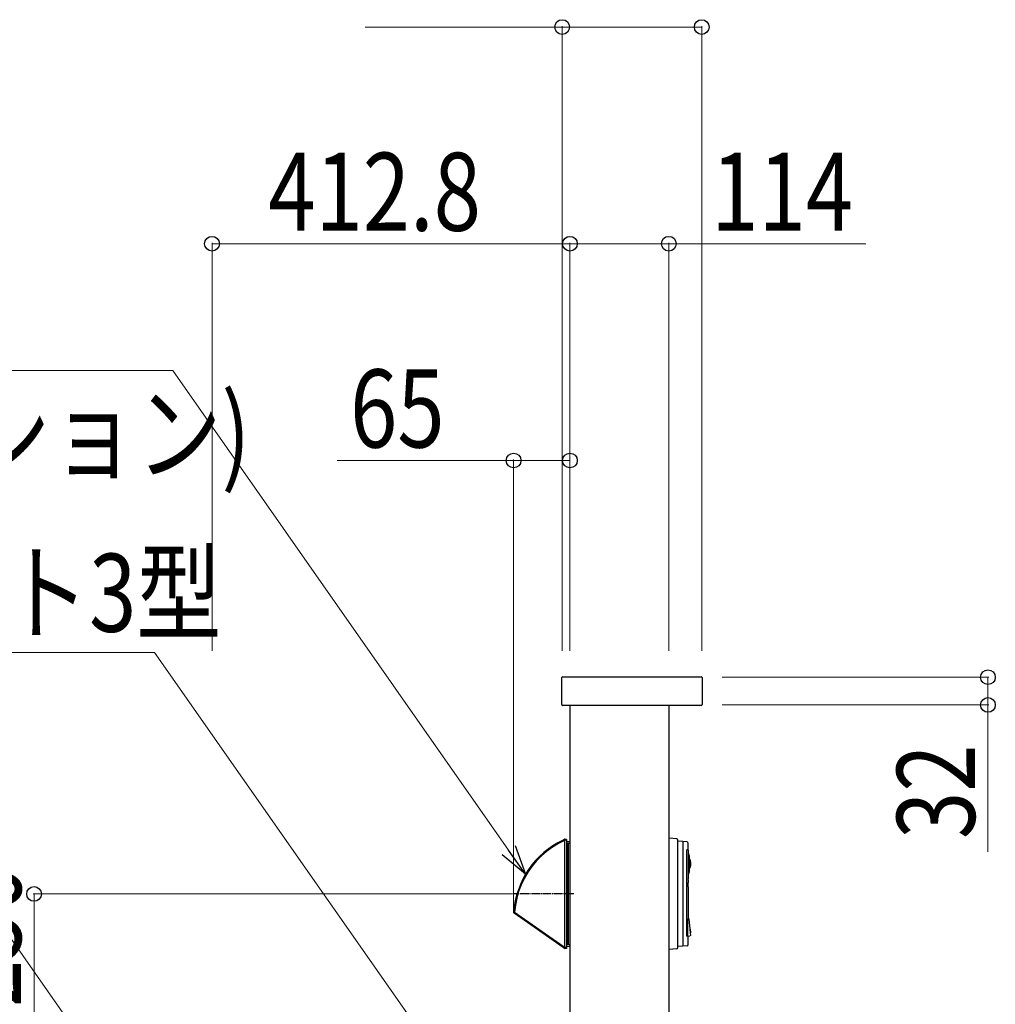
# Model space of a CAD drawing. Units: millimetres. Extents: x 0 to 16820, y 0 to 11880.
# Drawn here: x 3073 to 4199, y 8095 to 9230 of the extents above; entities that cross this region are included whole.
import ezdxf

# ---------------------------------------------------------------- set-up
doc = ezdxf.new("R2010")
doc.units = ezdxf.units.MM
doc.linetypes.add('YCENTER_1', pattern=[13, 10, -1, 1, -1])
for name, color, linetype, lineweight in [('YKK_13', 4, 'Continuous', 30), ('YKK_A1', 4, 'Continuous', 30), ('YKK_D', 6, 'Continuous', 13)]:
    doc.layers.add(name, color=color, linetype=linetype, lineweight=lineweight)
doc.styles.add('text-b', font='extslim2.shx', dxfattribs={"width": 0.8, "bigfont": 'extfont2.shx'})

msp = doc.modelspace()

# ---------------------------------------------------------------- linework, layer by layer
at = {"layer": 'YKK_13'}
for p, q in [((3698.5, 8440.5), (3698.5, 8471.5)), ((3699.5, 8472.5), (3859.5, 8472.5)), ((3860.5, 8471.5), (3860.5, 8440.5)), ((3859.5, 8439.5), (3699.5, 8439.5)), ((3700, 8282.9), (3694.7, 8280.2)), ((3702, 8283.9), (3700, 8282.9)), ((3702, 8159), (3702, 8285)), ((3704, 8284.9), (3702, 8285)), ((3704, 8283.9), (3702, 8284)), ((3704, 8284.9), (3704, 8159.1)), ((3704, 8282.5), (3708, 8282.4)), ((3704, 8280.7), (3704.9, 8280.7)), ((3704.9, 8280.7), (3704.9, 8280.5)), ((3704.9, 8280.7), (3705.1, 8280.7)), ((3704.9, 8280.5), (3704.9, 8280.3)), ((3704.9, 8280.3), (3704.9, 8280)), ((3705.1, 8280.7), (3705.3, 8280.6)), ((3705.3, 8280.6), (3705.5, 8280.4)), ((3705.5, 8280.4), (3708, 8280.4)), ((3705.5, 8280.4), (3705.7, 8280.3)), ((3705.7, 8280.3), (3705.8, 8280.1)), ((3831.1, 8285.5), (3822, 8286.3)), ((3681.1, 8271.1), (3675, 8265.8)), ((3687.8, 8276), (3681.1, 8271.1)), ((3694.7, 8280.2), (3687.8, 8276)), ((3704, 8278.8), (3704.9, 8278.8)), ((3704.9, 8280), (3704.9, 8279.6)), ((3704.9, 8279.6), (3704.9, 8279.2)), ((3704.9, 8279.2), (3704.9, 8278.8)), ((3704.9, 8278.8), (3704.9, 8165.2)), ((3705.8, 8278.8), (3704.9, 8278.8)), ((3705.8, 8280.1), (3705.8, 8279.9)), ((3705.8, 8279.9), (3705.8, 8279.6)), ((3705.8, 8279.6), (3705.8, 8164.3)), ((3844.3, 8269.5), (3845.4, 8266.1)), ((3669.2, 8259.9), (3664, 8253.6)), ((3675, 8265.8), (3669.2, 8259.9)), ((3659.3, 8246.9), (3655.2, 8239.9)), ((3664, 8253.6), (3659.3, 8246.9)), ((3845.4, 8247.5), (3844.3, 8244.2)), ((3655.2, 8239.9), (3651.7, 8232.5)), ((3844.1, 8239.3), (3844.3, 8238)), ((3844.3, 8242.1), (3844.3, 8241.8)), ((3648.8, 8224.8), (3646.6, 8217)), ((3651.7, 8232.5), (3648.8, 8224.8)), ((3646.6, 8217), (3645, 8208.9)), ((3643.1, 8200.9), (3643.1, 8200.9)), ((3643.1, 8200.9), (3644.1, 8200.8)), ((3644.1, 8200.8), (3643.8, 8200.4)), ((3645, 8208.9), (3644.1, 8200.8)), ((3644.1, 8200.8), (3700, 8161.6)), ((3643.6, 8200.1), (3643.5, 8200)), ((3643.5, 8200), (3700, 8160.4)), ((3643.5, 8200), (3643.5, 8200)), ((3643.7, 8200.2), (3643.6, 8200.1)), ((3643.8, 8200.4), (3643.7, 8200.2)), ((3846.1, 8181.4), (3846.6, 8177)), ((3846.6, 8181.2), (3847, 8177.2)), ((3700, 8161.6), (3702, 8160.2)), ((3700, 8160.4), (3702, 8159)), ((3704, 8160.1), (3702, 8160)), ((3704, 8159.1), (3702, 8159)), ((3704.9, 8165.2), (3704, 8165.2)), ((3704.9, 8163.3), (3704, 8163.2)), ((3704, 8161.5), (3708, 8161.6)), ((3705.8, 8165.2), (3704.9, 8165.2)), ((3704.9, 8165.2), (3704.9, 8164.8)), ((3704.9, 8164.8), (3704.9, 8164.4)), ((3704.9, 8164.4), (3704.9, 8164)), ((3704.9, 8164), (3704.9, 8163.7)), ((3704.9, 8163.7), (3704.9, 8163.4)), ((3704.9, 8163.4), (3704.9, 8163.3)), ((3705.1, 8163.3), (3704.9, 8163.3)), ((3705.3, 8163.4), (3705.1, 8163.3)), ((3705.5, 8163.5), (3705.3, 8163.4)), ((3705.7, 8163.7), (3705.5, 8163.5)), ((3705.5, 8163.5), (3708, 8163.6)), ((3705.8, 8163.9), (3705.7, 8163.7)), ((3705.8, 8164.3), (3705.8, 8164.1)), ((3705.8, 8164.1), (3705.8, 8163.9)), ((3707, 8161.6), (3707.9, 8161.7)), ((3707, 8161.6), (3708, 8161.7)), ((3707, 8161.6), (3707, 8161.6)), ((3707.9, 8161.7), (3708, 8161.7)), ((3831.1, 8158.5), (3822, 8157.7))]:
    msp.add_line(p, q, dxfattribs=at)
at = {"layer": 'YKK_13', "linetype": 'YCENTER_1'}
msp.add_line((3712.5, 8222), (3642.3, 8222), dxfattribs=at)
at = {"layer": 'YKK_13'}
for points in [[(3832.3, 8282.7), (3832.3, 8284.2)], [(3832.3, 8161.3), (3832.3, 8282.7)], [(3838.1, 8282.4), (3832.3, 8282.7)], [(3838.1, 8282.4), (3838.1, 8161.6)], [(3843, 8282), (3838.1, 8282.3)], [(3844.5, 8272.8), (3844.5, 8280.4)], [(3843.8, 8272.8), (3842.7, 8272.8)], [(3842.7, 8173.2), (3842.7, 8272.8)], [(3844.3, 8272.3), (3844.3, 8271.6)], [(3844.3, 8271.6), (3844.3, 8271.1), (3844.3, 8269.5)], [(3844.3, 8239.5), (3844.3, 8239.4), (3844.3, 8239.3), (3844.2, 8239.3), (3844.1, 8239.3), (3844.1, 8239.3)], [(3844.1, 8239.3), (3844.1, 8239.3)], [(3844.3, 8244.3), (3844.3, 8243.2), (3844.3, 8242.5), (3844.3, 8242)], [(3844.3, 8241.9), (3844.3, 8239.5)], [(3844.3, 8238), (3844.3, 8234.6)], [(3844.1, 8234.6), (3844.1, 8230.1)], [(3844.1, 8234.6), (3844.3, 8234.6)], [(3844.1, 8230.1), (3844.3, 8230.1)], [(3844.3, 8230.1), (3844.3, 8226)], [(3844.3, 8226), (3844.3, 8197.8)], [(3843.7, 8191), (3843.6, 8190.9)], [(3844, 8192.8), (3843.7, 8191)], [(3843.7, 8191), (3843.7, 8191)], [(3843.8, 8173.8), (3843.8, 8190.4)], [(3844.2, 8193.6), (3844, 8192.8)], [(3844.3, 8194.3), (3844.2, 8193.6)], [(3844.2, 8193.6), (3844.5, 8193.5)], [(3844.3, 8197.8), (3844.3, 8194.3)], [(3844.3, 8194.3), (3844.3, 8194.3)], [(3844.5, 8193.5), (3844.6, 8193.5), (3844.8, 8193.4), (3844.9, 8193.3), (3844.9, 8193.2), (3845, 8193.1)], [(3845, 8193.1), (3846.2, 8181.4)], [(3846.2, 8181.4), (3846.1, 8181.4)], [(3846.4, 8181.4), (3846.2, 8181.4)], [(3842.7, 8173.2), (3846.4, 8173.5)], [(3844.5, 8163.6), (3844.5, 8173.2)], [(3846.6, 8177), (3846.8, 8177)], [(3846.6, 8177), (3846.9, 8174.1)], [(3846.6, 8177), (3846.6, 8177)], [(3838.1, 8161.6), (3832.3, 8161.3)], [(3832.3, 8159.8), (3832.3, 8161.3)], [(3843, 8162), (3838.1, 8161.7)]]:
    msp.add_lwpolyline(points, dxfattribs=at)
for centre, radius, start, end in [((3699.5, 8471.5), 1, 90, 180), ((3859.5, 8471.5), 1, 0, 90), ((3699.5, 8440.5), 1, 180, 270), ((3859.5, 8440.5), 1, 270, 0), ((3742.8, 8193.7), 100, 115.3285, 175.8793), ((3742.8, 8193.7), 100, 114.0671, 115.3285), ((3830.9, 8284.2), 1.33, 0.0072, 85.034), ((3842.9, 8280.4), 1.6, 359.9981, 86.5031), ((3843.8, 8272.3), 0.532, 0.2367, 88.0242), ((4359.5, 8256.6), 515.3, 178.568, 181.3694), ((4619.5, 8256.8), 774.1, 179.3128, 179.4999), ((3835.6, 8256.8), 11.9, 325.3866, 34.6134), ((4619.5, 8256.8), 774.1, 179.4999, 180.5001), ((4619.5, 8256.8), 774.1, 180.5001, 180.6872), ((3644.1, 8200.8), 1, 175.8793, 235), ((3742.8, 8193.7), 100, 175.9834, 176.2048), ((3843.1, 8190.4), 0.664, 1.592, 44.2722), ((3846.4, 8181.2), 0.24, 11.2661, 97.1078), ((3843.3, 8173.8), 0.504, 276.266, 2.8903), ((3846.4, 8174.1), 0.532, 274.9996, 5.8811), ((3846.8, 8177.2), 0.26, 268.7377, 354.4875), ((3830.9, 8159.8), 1.33, 274.966, 359.9928), ((3842.9, 8163.6), 1.6, 273.4928, 0.0152)]:
    msp.add_arc(centre, radius, start, end, dxfattribs=at)
at = {"layer": 'YKK_A1'}
for p, q in [((3708, 8439.5), (3708, 6872)), ((3822, 8439.5), (3822, 6872))]:
    msp.add_line(p, q, dxfattribs=at)
at = {"layer": 'YKK_D'}
for p, q in [((3699, 9222), (3471.8, 9222)), ((3699, 8502.5), (3699, 9223)), ((3860, 9222), (3699, 9222)), ((3860, 8502.5), (3860, 9223)), ((3295.2, 8502.5), (3295.2, 8973)), ((3708, 8972), (3295.2, 8972)), ((3708, 8502.5), (3708, 8973)), ((3708, 8502.5), (3708, 8973)), ((3708, 8972), (3822, 8972)), ((3822, 8502.5), (3822, 8973)), ((3822, 8972), (4049.2, 8972)), ((3249.9, 8825.7), (1574.6, 8825.7)), ((3637.3, 8272.5), (3249.9, 8825.7)), ((3643, 8722), (3439.4, 8722)), ((3643, 8201.3), (3643, 8723)), ((3708, 8722), (3643, 8722)), ((3708, 8502.5), (3708, 8723)), ((3229, 8500.5), (2267.6, 8500.5)), ((3538.6, 8058.3), (3229, 8500.5)), ((3883.5, 8472), (4191, 8472)), ((4190, 8472), (4190, 8440)), ((3883.5, 8440), (4191, 8440)), ((4190, 8440), (4190, 8270.4)), ((3615.3, 7381.8), (3015.9, 8237.9)), ((3641.3, 8222), (3089, 8222)), ((3090, 8222), (3090, 6972))]:
    msp.add_line(p, q, dxfattribs=at)
at = {"layer": 'YKK_D', "linetype": 'ByBlock', "lineweight": -2}
for p, q in [((3656.8, 8244.6), (3637.3, 8272.5)), ((3644.7, 8277.7), (3656.8, 8244.6)), ((3656.8, 8244.6), (3629.8, 8267.2))]:
    msp.add_line(p, q, dxfattribs=at)
for centre in [(3699, 9222), (3860, 9222), (3295.2, 8972), (3708, 8972), (3708, 8972), (3822, 8972), (3643, 8722), (3708, 8722), (4190, 8472), (4190, 8440), (3090, 8222)]:
    msp.add_circle(centre, 8.5, dxfattribs=at)

# ---------------------------------------------------------------- texts
at = {"layer": 'YKK_D', "style": 'text-b', "width": 0.8}
for s, p in [('412.8', (3360, 8987)), ('114', (3871, 8987)), ('65', (3454.4, 8737)), ('(演出照明タイプ100V照明用オプション)', (1579.5, 8708.2)), ('ルシアス宅配ポスト3型', (2269.4, 8524.4))]:
    msp.add_text(s, height=90, dxfattribs=at).set_placement(p)
for s, p in [('32', (4175, 8285.4)), ('明るさセンサー中心：1250', (3075, 7054.6))]:
    msp.add_text(s, height=90, rotation=90, dxfattribs=at).set_placement(p)

doc.saveas('drawing.dxf')
